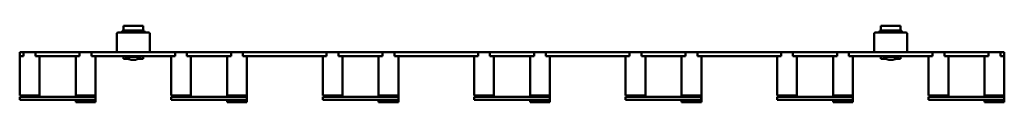
# Model space of a CAD drawing. Units: millimetres. Extents: x 1183 to 2678, y 2532 to 2648.
import ezdxf

# ---------------------------------------------------------------- set-up
doc = ezdxf.new("R2010")
doc.units = ezdxf.units.MM
doc.header["$LTSCALE"] = 16.666667
doc.layers.add('Widoczne (ISO)', color=7, linetype='Continuous', lineweight=50)

msp = doc.modelspace()

# ---------------------------------------------------------------- linework, layer by layer
at = {"layer": 'Widoczne (ISO)'}
for p, q in [((1370.4, 2648.3), (1340.4, 2648.3)), ((1340.4, 2648.3), (1340.4, 2641.3)), ((1370.4, 2641.3), (1370.4, 2648.3)), ((2520.4, 2648.3), (2490.4, 2648.3)), ((2490.4, 2648.3), (2490.4, 2641.3)), ((2520.4, 2641.3), (2520.4, 2648.3)), ((1330.4, 2636.3), (1330.4, 2610.3)), ((1378.4, 2638.3), (1332.4, 2638.3)), ((1338.4, 2638.3), (1338.4, 2639.3)), ((1340.4, 2641.3), (1370.4, 2641.3)), ((1372.4, 2638.3), (1372.4, 2639.3)), ((1380.4, 2610.3), (1380.4, 2636.3)), ((2480.4, 2636.3), (2480.4, 2610.3)), ((2528.4, 2638.3), (2482.4, 2638.3)), ((2488.4, 2638.3), (2488.4, 2639.3)), ((2490.4, 2641.3), (2520.4, 2641.3)), ((2522.4, 2638.3), (2522.4, 2639.3)), ((2530.4, 2610.3), (2530.4, 2636.3)), ((1182.9, 2608.3), (1188.9, 2608.3)), ((1182.9, 2608.3), (1182.9, 2602.3)), ((1188.9, 2602.3), (1182.9, 2602.3)), ((1182.9, 2602.3), (1188.9, 2602.3)), ((1182.9, 2552.3), (1182.9, 2602.3)), ((1188.9, 2602.3), (1188.9, 2608.3)), ((1188.9, 2602.3), (1188.9, 2608.3)), ((1188.9, 2608.3), (1206.9, 2608.3)), ((1206.9, 2608.3), (1273.9, 2608.3)), ((1206.9, 2608.3), (1206.9, 2602.3)), ((1206.9, 2602.3), (1206.9, 2608.3)), ((1273.9, 2602.3), (1206.9, 2602.3)), ((1206.9, 2602.3), (1212.9, 2602.3)), ((1212.9, 2602.3), (1212.9, 2552.3)), ((1267.9, 2602.3), (1273.9, 2602.3)), ((1267.9, 2552.3), (1267.9, 2602.3)), ((1273.9, 2602.3), (1273.9, 2608.3)), ((1273.9, 2602.3), (1273.9, 2608.3)), ((1273.9, 2608.3), (1291.9, 2608.3)), ((1291.9, 2608.3), (1332.4, 2608.3)), ((1291.9, 2608.3), (1291.9, 2602.3)), ((1291.9, 2602.3), (1291.9, 2608.3)), ((1418.9, 2602.3), (1291.9, 2602.3)), ((1291.9, 2602.3), (1297.9, 2602.3)), ((1297.9, 2602.3), (1297.9, 2552.3)), ((1332.4, 2608.3), (1378.4, 2608.3)), ((1340.4, 2602.3), (1340.4, 2598.3)), ((1344.2, 2601.2), (1344.2, 2602.3)), ((1366.5, 2601.2), (1366.5, 2602.3)), ((1370.4, 2598.3), (1370.4, 2602.3)), ((1378.4, 2608.3), (1418.9, 2608.3)), ((1412.9, 2602.3), (1418.9, 2602.3)), ((1412.9, 2552.3), (1412.9, 2602.3)), ((1418.9, 2602.3), (1418.9, 2608.3)), ((1418.9, 2602.3), (1418.9, 2608.3)), ((1418.9, 2608.3), (1436.9, 2608.3)), ((1436.9, 2608.3), (1436.9, 2602.3)), ((1436.9, 2608.3), (1503.9, 2608.3)), ((1436.9, 2602.3), (1436.9, 2608.3)), ((1503.9, 2602.3), (1436.9, 2602.3)), ((1436.9, 2602.3), (1442.9, 2602.3)), ((1442.9, 2602.3), (1442.9, 2552.3)), ((1497.9, 2602.3), (1503.9, 2602.3)), ((1497.9, 2552.3), (1497.9, 2602.3)), ((1503.9, 2602.3), (1503.9, 2608.3)), ((1503.9, 2602.3), (1503.9, 2608.3)), ((1503.9, 2608.3), (1521.9, 2608.3)), ((1521.9, 2608.3), (1521.9, 2602.3)), ((1521.9, 2608.3), (1648.9, 2608.3)), ((1521.9, 2602.3), (1521.9, 2608.3)), ((1648.9, 2602.3), (1521.9, 2602.3)), ((1521.9, 2602.3), (1527.9, 2602.3)), ((1527.9, 2602.3), (1527.9, 2552.3)), ((1642.9, 2602.3), (1648.9, 2602.3)), ((1642.9, 2552.3), (1642.9, 2602.3)), ((1648.9, 2602.3), (1648.9, 2608.3)), ((1648.9, 2602.3), (1648.9, 2608.3)), ((1648.9, 2608.3), (1666.9, 2608.3)), ((1666.9, 2608.3), (1666.9, 2602.3)), ((1666.9, 2608.3), (1733.9, 2608.3)), ((1666.9, 2602.3), (1666.9, 2608.3)), ((1733.9, 2602.3), (1666.9, 2602.3)), ((1666.9, 2602.3), (1672.9, 2602.3)), ((1672.9, 2602.3), (1672.9, 2552.3)), ((1727.9, 2602.3), (1733.9, 2602.3)), ((1727.9, 2552.3), (1727.9, 2602.3)), ((1733.9, 2602.3), (1733.9, 2608.3)), ((1733.9, 2602.3), (1733.9, 2608.3)), ((1733.9, 2608.3), (1751.9, 2608.3)), ((1751.9, 2608.3), (1751.9, 2602.3)), ((1751.9, 2608.3), (1878.9, 2608.3)), ((1751.9, 2602.3), (1751.9, 2608.3)), ((1878.9, 2602.3), (1751.9, 2602.3)), ((1751.9, 2602.3), (1757.9, 2602.3)), ((1757.9, 2602.3), (1757.9, 2552.3)), ((1872.9, 2602.3), (1878.9, 2602.3)), ((1872.9, 2552.3), (1872.9, 2602.3)), ((1878.9, 2602.3), (1878.9, 2608.3)), ((1878.9, 2602.3), (1878.9, 2608.3)), ((1878.9, 2608.3), (1896.9, 2608.3)), ((1896.9, 2608.3), (1896.9, 2602.3)), ((1896.9, 2608.3), (1963.9, 2608.3)), ((1896.9, 2602.3), (1896.9, 2608.3)), ((1963.9, 2602.3), (1896.9, 2602.3)), ((1896.9, 2602.3), (1902.9, 2602.3)), ((1902.9, 2602.3), (1902.9, 2552.3)), ((1957.9, 2602.3), (1963.9, 2602.3)), ((1957.9, 2552.3), (1957.9, 2602.3)), ((1963.9, 2602.3), (1963.9, 2608.3)), ((1963.9, 2602.3), (1963.9, 2608.3)), ((1963.9, 2608.3), (1981.9, 2608.3)), ((1981.9, 2608.3), (1981.9, 2602.3)), ((1981.9, 2608.3), (2108.9, 2608.3)), ((1981.9, 2602.3), (1981.9, 2608.3)), ((2108.9, 2602.3), (1981.9, 2602.3)), ((1981.9, 2602.3), (1987.9, 2602.3)), ((1987.9, 2602.3), (1987.9, 2552.3)), ((2102.9, 2602.3), (2108.9, 2602.3)), ((2102.9, 2552.3), (2102.9, 2602.3)), ((2108.9, 2602.3), (2108.9, 2608.3)), ((2108.9, 2602.3), (2108.9, 2608.3)), ((2108.9, 2608.3), (2126.9, 2608.3)), ((2126.9, 2608.3), (2126.9, 2602.3)), ((2126.9, 2608.3), (2193.9, 2608.3)), ((2126.9, 2602.3), (2126.9, 2608.3)), ((2193.9, 2602.3), (2126.9, 2602.3)), ((2126.9, 2602.3), (2132.9, 2602.3)), ((2132.9, 2602.3), (2132.9, 2552.3)), ((2187.9, 2602.3), (2193.9, 2602.3)), ((2187.9, 2552.3), (2187.9, 2602.3)), ((2193.9, 2602.3), (2193.9, 2608.3)), ((2193.9, 2602.3), (2193.9, 2608.3)), ((2193.9, 2608.3), (2211.9, 2608.3)), ((2211.9, 2608.3), (2211.9, 2602.3)), ((2211.9, 2608.3), (2338.9, 2608.3)), ((2211.9, 2602.3), (2211.9, 2608.3)), ((2338.9, 2602.3), (2211.9, 2602.3)), ((2211.9, 2602.3), (2217.9, 2602.3)), ((2217.9, 2602.3), (2217.9, 2552.3)), ((2332.9, 2602.3), (2338.9, 2602.3)), ((2332.9, 2552.3), (2332.9, 2602.3)), ((2338.9, 2602.3), (2338.9, 2608.3)), ((2338.9, 2602.3), (2338.9, 2608.3)), ((2338.9, 2608.3), (2356.9, 2608.3)), ((2356.9, 2608.3), (2356.9, 2602.3)), ((2356.9, 2608.3), (2423.9, 2608.3)), ((2356.9, 2602.3), (2356.9, 2608.3)), ((2423.9, 2602.3), (2356.9, 2602.3)), ((2356.9, 2602.3), (2362.9, 2602.3)), ((2362.9, 2602.3), (2362.9, 2552.3)), ((2417.9, 2602.3), (2423.9, 2602.3)), ((2417.9, 2552.3), (2417.9, 2602.3)), ((2423.9, 2602.3), (2423.9, 2608.3)), ((2423.9, 2602.3), (2423.9, 2608.3)), ((2423.9, 2608.3), (2441.9, 2608.3)), ((2441.9, 2608.3), (2441.9, 2602.3)), ((2441.9, 2608.3), (2482.4, 2608.3)), ((2441.9, 2602.3), (2441.9, 2608.3)), ((2568.9, 2602.3), (2441.9, 2602.3)), ((2441.9, 2602.3), (2447.9, 2602.3)), ((2447.9, 2602.3), (2447.9, 2552.3)), ((2482.4, 2608.3), (2528.4, 2608.3)), ((2490.4, 2602.3), (2490.4, 2598.3)), ((2494.2, 2601.2), (2494.2, 2602.3)), ((2516.5, 2601.2), (2516.5, 2602.3)), ((2520.4, 2598.3), (2520.4, 2602.3)), ((2528.4, 2608.3), (2568.9, 2608.3)), ((2562.9, 2602.3), (2568.9, 2602.3)), ((2562.9, 2552.3), (2562.9, 2602.3)), ((2568.9, 2602.3), (2568.9, 2608.3)), ((2568.9, 2602.3), (2568.9, 2608.3)), ((2568.9, 2608.3), (2586.9, 2608.3)), ((2586.9, 2608.3), (2586.9, 2602.3)), ((2586.9, 2608.3), (2653.9, 2608.3)), ((2586.9, 2602.3), (2586.9, 2608.3)), ((2653.9, 2602.3), (2586.9, 2602.3)), ((2586.9, 2602.3), (2592.9, 2602.3)), ((2592.9, 2602.3), (2592.9, 2552.3)), ((2647.9, 2602.3), (2653.9, 2602.3)), ((2647.9, 2552.3), (2647.9, 2602.3)), ((2653.9, 2602.3), (2653.9, 2608.3)), ((2653.9, 2602.3), (2653.9, 2608.3)), ((2653.9, 2608.3), (2671.9, 2608.3)), ((2671.9, 2608.3), (2671.9, 2602.3)), ((2671.9, 2608.3), (2677.9, 2608.3)), ((2671.9, 2602.3), (2671.9, 2608.3)), ((2677.9, 2602.3), (2671.9, 2602.3)), ((2671.9, 2602.3), (2677.9, 2602.3)), ((2677.9, 2608.3), (2677.9, 2602.3)), ((2677.9, 2602.3), (2677.9, 2552.3)), ((1340.4, 2598.3), (1348.1, 2598.3)), ((1366.5, 2601.2), (1344.2, 2601.2)), ((1362.6, 2598.3), (1370.4, 2598.3)), ((2490.4, 2598.3), (2498.1, 2598.3)), ((2516.5, 2601.2), (2494.2, 2601.2)), ((2512.6, 2598.3), (2520.4, 2598.3)), ((1182.9, 2552.3), (1182.9, 2542.3)), ((1212.9, 2542.3), (1182.9, 2542.3)), ((1212.9, 2542.3), (1212.9, 2552.3)), ((1267.9, 2552.3), (1267.9, 2542.3)), ((1297.9, 2542.3), (1267.9, 2542.3)), ((1267.9, 2540.7), (1267.9, 2542.3)), ((1297.9, 2542.3), (1297.9, 2552.3)), ((1297.9, 2542.3), (1297.9, 2535.3)), ((1412.9, 2552.3), (1412.9, 2542.3)), ((1442.9, 2542.3), (1412.9, 2542.3)), ((1442.9, 2542.3), (1442.9, 2552.3)), ((1497.9, 2552.3), (1497.9, 2542.3)), ((1527.9, 2542.3), (1497.9, 2542.3)), ((1497.9, 2540.7), (1497.9, 2542.3)), ((1527.9, 2542.3), (1527.9, 2552.3)), ((1527.9, 2542.3), (1527.9, 2535.3)), ((1642.9, 2552.3), (1642.9, 2542.3)), ((1672.9, 2542.3), (1642.9, 2542.3)), ((1672.9, 2542.3), (1672.9, 2552.3)), ((1727.9, 2552.3), (1727.9, 2542.3)), ((1757.9, 2542.3), (1727.9, 2542.3)), ((1727.9, 2540.7), (1727.9, 2542.3)), ((1757.9, 2542.3), (1757.9, 2552.3)), ((1757.9, 2542.3), (1757.9, 2535.3)), ((1872.9, 2552.3), (1872.9, 2542.3)), ((1902.9, 2542.3), (1872.9, 2542.3)), ((1902.9, 2542.3), (1902.9, 2552.3)), ((1957.9, 2552.3), (1957.9, 2542.3)), ((1987.9, 2542.3), (1957.9, 2542.3)), ((1957.9, 2540.7), (1957.9, 2542.3)), ((1987.9, 2542.3), (1987.9, 2552.3)), ((1987.9, 2542.3), (1987.9, 2535.3)), ((2102.9, 2552.3), (2102.9, 2542.3)), ((2132.9, 2542.3), (2102.9, 2542.3)), ((2132.9, 2542.3), (2132.9, 2552.3)), ((2187.9, 2552.3), (2187.9, 2542.3)), ((2217.9, 2542.3), (2187.9, 2542.3)), ((2187.9, 2540.7), (2187.9, 2542.3)), ((2217.9, 2542.3), (2217.9, 2552.3)), ((2217.9, 2542.3), (2217.9, 2535.3)), ((2332.9, 2552.3), (2332.9, 2542.3)), ((2362.9, 2542.3), (2332.9, 2542.3)), ((2362.9, 2542.3), (2362.9, 2552.3)), ((2417.9, 2552.3), (2417.9, 2542.3)), ((2447.9, 2542.3), (2417.9, 2542.3)), ((2417.9, 2540.7), (2417.9, 2542.3)), ((2447.9, 2542.3), (2447.9, 2552.3)), ((2447.9, 2542.3), (2447.9, 2535.3)), ((2562.9, 2552.3), (2562.9, 2542.3)), ((2592.9, 2542.3), (2562.9, 2542.3)), ((2592.9, 2542.3), (2592.9, 2552.3)), ((2647.9, 2552.3), (2647.9, 2542.3)), ((2677.9, 2542.3), (2647.9, 2542.3)), ((2647.9, 2540.7), (2647.9, 2542.3)), ((2677.9, 2542.3), (2677.9, 2552.3)), ((2677.9, 2542.3), (2677.9, 2535.3)), ((1197.4, 2540.7), (1182.9, 2540.7)), ((1182.9, 2540.7), (1182.9, 2535.7)), ((1182.9, 2535.7), (1197.4, 2535.7)), ((1197.4, 2540.7), (1282.4, 2540.7)), ((1282.4, 2535.7), (1197.4, 2535.7)), ((1267.9, 2535.3), (1267.9, 2535.7)), ((1267.9, 2535.3), (1267.9, 2532.3)), ((1297.9, 2535.3), (1267.9, 2535.3)), ((1297.9, 2532.3), (1267.9, 2532.3)), ((1297.8, 2540.7), (1282.4, 2540.7)), ((1282.4, 2535.7), (1297.8, 2535.7)), ((1297.8, 2540.7), (1297.8, 2535.7)), ((1297.9, 2535.3), (1297.9, 2532.3)), ((1427.4, 2540.7), (1412.9, 2540.7)), ((1412.9, 2540.7), (1412.9, 2535.7)), ((1412.9, 2535.7), (1427.4, 2535.7)), ((1427.4, 2540.7), (1512.4, 2540.7)), ((1512.4, 2535.7), (1427.4, 2535.7)), ((1497.9, 2535.3), (1497.9, 2535.7)), ((1497.9, 2535.3), (1497.9, 2532.3)), ((1527.9, 2535.3), (1497.9, 2535.3)), ((1527.9, 2532.3), (1497.9, 2532.3)), ((1527.8, 2540.7), (1512.4, 2540.7)), ((1512.4, 2535.7), (1527.8, 2535.7)), ((1527.8, 2540.7), (1527.8, 2535.7)), ((1527.9, 2535.3), (1527.9, 2532.3)), ((1657.4, 2540.7), (1642.9, 2540.7)), ((1642.9, 2540.7), (1642.9, 2535.7)), ((1642.9, 2535.7), (1657.4, 2535.7)), ((1657.4, 2540.7), (1742.4, 2540.7)), ((1742.4, 2535.7), (1657.4, 2535.7)), ((1727.9, 2535.3), (1727.9, 2535.7)), ((1727.9, 2535.3), (1727.9, 2532.3)), ((1757.9, 2535.3), (1727.9, 2535.3)), ((1757.9, 2532.3), (1727.9, 2532.3)), ((1757.8, 2540.7), (1742.4, 2540.7)), ((1742.4, 2535.7), (1757.8, 2535.7)), ((1757.8, 2540.7), (1757.8, 2535.7)), ((1757.9, 2535.3), (1757.9, 2532.3)), ((1887.4, 2540.7), (1872.9, 2540.7)), ((1872.9, 2540.7), (1872.9, 2535.7)), ((1872.9, 2535.7), (1887.4, 2535.7)), ((1887.4, 2540.7), (1972.4, 2540.7)), ((1972.4, 2535.7), (1887.4, 2535.7)), ((1957.9, 2535.3), (1957.9, 2535.7)), ((1957.9, 2535.3), (1957.9, 2532.3)), ((1987.9, 2535.3), (1957.9, 2535.3)), ((1987.9, 2532.3), (1957.9, 2532.3)), ((1987.8, 2540.7), (1972.4, 2540.7)), ((1972.4, 2535.7), (1987.8, 2535.7)), ((1987.8, 2540.7), (1987.8, 2535.7)), ((1987.9, 2535.3), (1987.9, 2532.3)), ((2117.4, 2540.7), (2102.9, 2540.7)), ((2102.9, 2540.7), (2102.9, 2535.7)), ((2102.9, 2535.7), (2117.4, 2535.7)), ((2117.4, 2540.7), (2202.4, 2540.7)), ((2202.4, 2535.7), (2117.4, 2535.7)), ((2187.9, 2535.3), (2187.9, 2535.7)), ((2187.9, 2535.3), (2187.9, 2532.3)), ((2217.9, 2535.3), (2187.9, 2535.3)), ((2217.9, 2532.3), (2187.9, 2532.3)), ((2217.8, 2540.7), (2202.4, 2540.7)), ((2202.4, 2535.7), (2217.8, 2535.7)), ((2217.8, 2540.7), (2217.8, 2535.7)), ((2217.9, 2535.3), (2217.9, 2532.3)), ((2347.4, 2540.7), (2332.9, 2540.7)), ((2332.9, 2540.7), (2332.9, 2535.7)), ((2332.9, 2535.7), (2347.4, 2535.7)), ((2347.4, 2540.7), (2432.4, 2540.7)), ((2432.4, 2535.7), (2347.4, 2535.7)), ((2417.9, 2535.3), (2417.9, 2535.7)), ((2417.9, 2535.3), (2417.9, 2532.3)), ((2447.9, 2535.3), (2417.9, 2535.3)), ((2447.9, 2532.3), (2417.9, 2532.3)), ((2447.8, 2540.7), (2432.4, 2540.7)), ((2432.4, 2535.7), (2447.8, 2535.7)), ((2447.8, 2540.7), (2447.8, 2535.7)), ((2447.9, 2535.3), (2447.9, 2532.3)), ((2577.4, 2540.7), (2562.9, 2540.7)), ((2562.9, 2540.7), (2562.9, 2535.7)), ((2562.9, 2535.7), (2577.4, 2535.7)), ((2577.4, 2540.7), (2662.4, 2540.7)), ((2662.4, 2535.7), (2577.4, 2535.7)), ((2647.9, 2535.3), (2647.9, 2535.7)), ((2647.9, 2535.3), (2647.9, 2532.3)), ((2677.9, 2535.3), (2647.9, 2535.3)), ((2677.9, 2532.3), (2647.9, 2532.3)), ((2677.8, 2540.7), (2662.4, 2540.7)), ((2662.4, 2535.7), (2677.8, 2535.7)), ((2677.8, 2540.7), (2677.8, 2535.7)), ((2677.9, 2535.3), (2677.9, 2532.3))]:
    msp.add_line(p, q, dxfattribs=at)
for centre, radius, start, end in [((1332.4, 2636.3), 2, 90, 180), ((1340.4, 2639.3), 2, 90, 180), ((1370.4, 2639.3), 2, 0, 90), ((1378.4, 2636.3), 2, 0, 90), ((2482.4, 2636.3), 2, 90, 180), ((2490.4, 2639.3), 2, 90, 180), ((2520.4, 2639.3), 2, 0, 90), ((2528.4, 2636.3), 2, 0, 90), ((1332.4, 2610.3), 2, 180, 270), ((1378.4, 2610.3), 2, 270, 0), ((2482.4, 2610.3), 2, 180, 270), ((2528.4, 2610.3), 2, 270, 0), ((1355.4, 2612), 15.5, 223.9988, 316.0012), ((2505.4, 2612), 15.5, 223.9988, 316.0012)]:
    msp.add_arc(centre, radius, start, end, dxfattribs=at)

doc.saveas('drawing.dxf')
